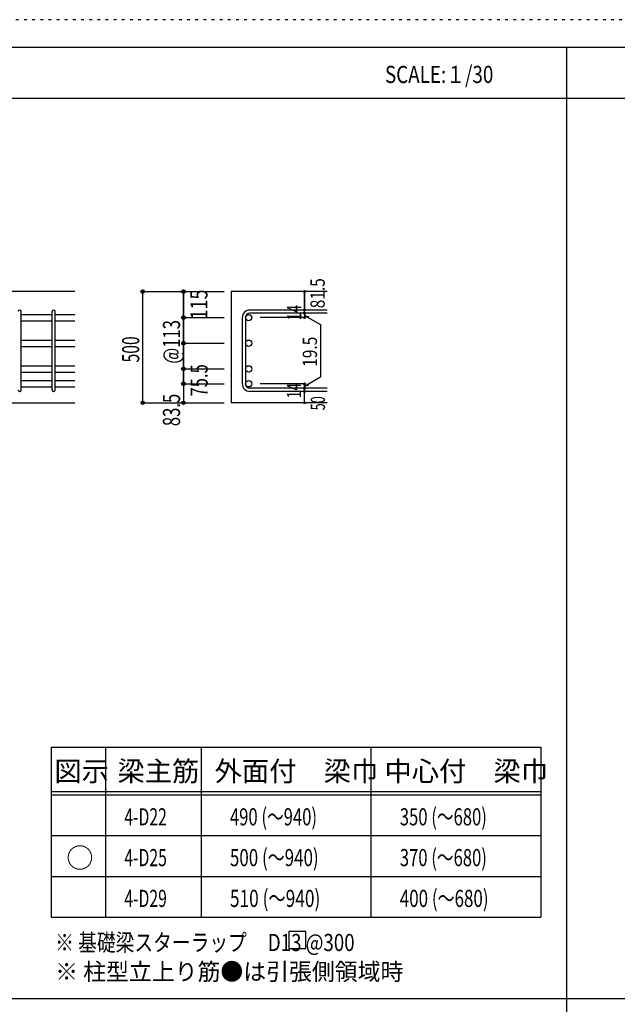
# Model space of a CAD drawing. Units: inches. Extents: x 141 to 12441, y 138 to 8778.
# Drawn here: x 2761 to 5400, y 4433 to 8778 of the extents above; entities that cross this region are included whole.
import ezdxf

# ---------------------------------------------------------------- set-up
doc = ezdxf.new("R2010")
doc.units = ezdxf.units.IN
doc.header["$LTSCALE"] = 30
doc.header["$MEASUREMENT"] = 0
for name, pattern in [('CENTER', [12, 5, -0.8, 0.4, -0.8, 5]), ('DIVIDE', [13.2, 5, -0.8, 0.4, -0.8, 0.4, -0.8, 5]), ('DOT', [1.6, 0.4, -0.8, 0.4]), ('HIDDEN', [8, 1, -2, 2, -2, 1])]:
    doc.linetypes.add(name, pattern=pattern)
for name, color, linetype in [('002', 7, 'Continuous'), ('006', 7, 'Continuous'), ('007', 7, 'Continuous'), ('014', 7, 'Continuous'), ('104', 7, 'Continuous'), ('111', 7, 'Continuous'), ('241', 7, 'Continuous'), ('250', 7, 'Continuous')]:
    doc.layers.add(name, color=color, linetype=linetype)
doc.styles.add('DRACAD', font='txt', dxfattribs={"width": 0.85, "bigfont": 'extfont2'})

msp = doc.modelspace()

# ---------------------------------------------------------------- linework, layer by layer
at = {"layer": '002', "color": 2, "linetype": 'Continuous'}
for p, q in [((3004.2, 7578.3), (1404.2, 7578.3)), ((4119.2, 7578.3), (3694.2, 7578.3)), ((3694.2, 7578.3), (3694.2, 7087.8)), ((2604.2, 7087.8), (3004.2, 7087.8)), ((4119.2, 7087.8), (3694.2, 7087.8))]:
    msp.add_line(p, q, dxfattribs=at)
at = {"layer": '006', "color": 7, "linetype": 'Continuous'}
for p, q in [((2768.2, 7477.4), (2904.2, 7477.4)), ((2918.2, 7477.4), (3004.2, 7477.4)), ((2768.2, 7449.4), (2904.2, 7449.4)), ((2918.2, 7449.4), (3004.2, 7449.4)), ((2768.2, 7364.3), (2904.2, 7364.3)), ((2918.2, 7364.3), (3004.2, 7364.3)), ((2768.2, 7336.3), (2904.2, 7336.3)), ((2918.2, 7336.3), (3004.2, 7336.3)), ((2768.2, 7251.3), (2904.2, 7251.3)), ((2768.2, 7223.3), (2904.2, 7223.3)), ((2918.2, 7251.3), (3004.2, 7251.3)), ((2918.2, 7223.3), (3004.2, 7223.3)), ((2768.2, 7185.3), (2904.2, 7185.3)), ((2918.2, 7185.3), (3004.2, 7185.3)), ((2768.2, 7157.3), (2904.2, 7157.3)), ((2918.2, 7157.3), (3004.2, 7157.3))]:
    msp.add_line(p, q, dxfattribs=at)
at = {"layer": '006', "color": 3, "linetype": 'Continuous'}
for centre in [(3772.2, 7463.4), (3772.2, 7350.3), (3772.2, 7237.3), (3772.2, 7171.3)]:
    msp.add_circle(centre, 14, dxfattribs=at)
at = {"layer": '007', "color": 7, "linetype": 'Continuous'}
for p, q in [((2768.2, 7144.8), (2768.2, 7489.9)), ((2904.2, 7144.8), (2904.2, 7489.9)), ((2918.2, 7144.8), (2918.2, 7489.9)), ((4119.2, 7496.9), (3777.7, 7496.9)), ((4119.2, 7482.9), (3777.7, 7482.9)), ((3744.2, 7463.4), (3744.2, 7171.3)), ((3758.2, 7463.4), (3758.2, 7171.3)), ((4119.2, 7151.8), (3777.7, 7151.8)), ((4119.2, 7137.8), (3777.7, 7137.8))]:
    msp.add_line(p, q, dxfattribs=at)
for centre, radius, start, end in [((2761.2, 7489.9), 7, 0, 180), ((2911.2, 7489.9), 7, 0, 180), ((3777.7, 7463.4), 33.5, 90, 180), ((3777.7, 7463.4), 19.5, 90, 180), ((3777.7, 7171.3), 33.5, 180, 270), ((3777.7, 7171.3), 19.5, 180, 270), ((2761.2, 7144.8), 7, 180, 0), ((2911.2, 7144.8), 7, 180, 0)]:
    msp.add_arc(centre, radius, start, end, dxfattribs=at)
at = {"layer": '014', "color": 4, "linetype": 'Continuous'}
for p, q in [((3304.2, 7578.3), (3484.2, 7578.3)), ((3304.2, 7578.3), (3484.2, 7578.3)), ((3304.2, 7087.8), (3304.2, 7578.3)), ((3484.2, 7463.4), (3484.2, 7578.3)), ((3484.2, 7578.3), (3664.2, 7578.3)), ((3484.2, 7578.3), (3484.2, 7463.4)), ((4019.2, 7578.3), (4019.2, 7496.9)), ((4019.2, 7496.9), (4019.2, 7578.3)), ((4019.2, 7482.9), (4019.2, 7496.9)), ((4019.2, 7482.9), (4019.2, 7463.4)), ((4019.2, 7473.1), (4038.5, 7467.9)), ((4019.2, 7473.1), (4089.3, 7432.7)), ((3484.2, 7463.4), (3664.2, 7463.4)), ((3484.2, 7463.4), (3664.2, 7463.4)), ((3484.2, 7463.4), (3484.2, 7277.3)), ((3484.2, 7350.3), (3484.2, 7463.4)), ((3484.2, 7463.4), (3484.2, 7198.3)), ((4019.2, 7463.4), (3823.1, 7463.4)), ((4089.3, 7432.7), (4089.3, 7202)), ((3484.2, 7350.3), (3664.2, 7350.3)), ((3484.2, 7171.3), (3484.2, 7350.3)), ((3484.2, 7277.3), (3484.2, 7171.3)), ((3484.2, 7237.3), (3664.2, 7237.3)), ((3484.2, 7171.3), (3664.2, 7171.3)), ((3484.2, 7171.3), (3484.2, 7087.8)), ((4019.2, 7171.3), (3823.1, 7171.3)), ((4019.2, 7161.5), (4089.3, 7202)), ((4019.2, 7151.8), (4019.2, 7171.3)), ((4019.2, 7161.5), (4038.5, 7166.7)), ((4019.2, 7137.8), (4019.2, 7151.8)), ((4019.2, 7087.8), (4019.2, 7137.8)), ((3304.2, 7087.8), (3484.2, 7087.8)), ((3484.2, 7087.8), (3664.2, 7087.8))]:
    msp.add_line(p, q, dxfattribs=at)
for centre, radius in [((3304.2, 7578.3), 8), ((3304.2, 7578.3), 7.2), ((3304.2, 7578.3), 6.4), ((3304.2, 7578.3), 5.6), ((3304.2, 7578.3), 4.8), ((3304.2, 7578.3), 4), ((3304.2, 7578.3), 3.2), ((3304.2, 7578.3), 2.4), ((3304.2, 7578.3), 1.6), ((3304.2, 7578.3), 0.8), ((3484.2, 7578.3), 8), ((3484.2, 7578.3), 7.2), ((3484.2, 7578.3), 6.4), ((3484.2, 7578.3), 5.6), ((3484.2, 7578.3), 4.8), ((3484.2, 7578.3), 4), ((3484.2, 7578.3), 3.2), ((3484.2, 7578.3), 2.4), ((3484.2, 7578.3), 1.6), ((3484.2, 7578.3), 0.8), ((4019.2, 7578.3), 4), ((4019.2, 7578.3), 3.6), ((4019.2, 7578.3), 3.2), ((4019.2, 7578.3), 2.8), ((4019.2, 7578.3), 2.4), ((4019.2, 7578.3), 2), ((4019.2, 7578.3), 1.6), ((4019.2, 7578.3), 1.2), ((4019.2, 7578.3), 0.8), ((4019.2, 7578.3), 0.4), ((4019.2, 7496.9), 4), ((4019.2, 7482.9), 4), ((4019.2, 7496.9), 3.6), ((4019.2, 7482.9), 3.6), ((4019.2, 7496.9), 3.2), ((4019.2, 7482.9), 3.2), ((4019.2, 7496.9), 2.8), ((4019.2, 7482.9), 2.8), ((4019.2, 7496.9), 2.4), ((4019.2, 7482.9), 2.4), ((4019.2, 7496.9), 2), ((4019.2, 7482.9), 2), ((4019.2, 7496.9), 1.6), ((4019.2, 7482.9), 1.6), ((4019.2, 7496.9), 1.2), ((4019.2, 7482.9), 1.2), ((4019.2, 7496.9), 0.8), ((4019.2, 7482.9), 0.8), ((4019.2, 7496.9), 0.4), ((4019.2, 7482.9), 0.4), ((3484.2, 7463.4), 8), ((3484.2, 7463.4), 7.2), ((3484.2, 7463.4), 6.4), ((3484.2, 7463.4), 5.6), ((3484.2, 7463.4), 4.8), ((3484.2, 7463.4), 4), ((3484.2, 7463.4), 3.2), ((3484.2, 7463.4), 2.4), ((3484.2, 7463.4), 1.6), ((3484.2, 7463.4), 0.8), ((4019.2, 7463.4), 4), ((4019.2, 7463.4), 3.6), ((4019.2, 7463.4), 3.2), ((4019.2, 7463.4), 2.8), ((4019.2, 7463.4), 2.4), ((4019.2, 7463.4), 2), ((4019.2, 7463.4), 1.6), ((4019.2, 7463.4), 1.2), ((4019.2, 7463.4), 0.8), ((4019.2, 7463.4), 0.4), ((3484.2, 7350.3), 8), ((3484.2, 7350.3), 7.2), ((3484.2, 7350.3), 6.4), ((3484.2, 7350.3), 5.6), ((3484.2, 7350.3), 4.8), ((3484.2, 7350.3), 4), ((3484.2, 7350.3), 3.2), ((3484.2, 7350.3), 2.4), ((3484.2, 7350.3), 1.6), ((3484.2, 7350.3), 0.8), ((3484.2, 7237.3), 8), ((3484.2, 7237.3), 7.2), ((3484.2, 7237.3), 6.4), ((3484.2, 7237.3), 5.6), ((3484.2, 7237.3), 4.8), ((3484.2, 7237.3), 4), ((3484.2, 7237.3), 3.2), ((3484.2, 7237.3), 2.4), ((3484.2, 7237.3), 1.6), ((3484.2, 7237.3), 0.8), ((3484.2, 7171.3), 8), ((3484.2, 7171.3), 7.2), ((3484.2, 7171.3), 6.4), ((3484.2, 7171.3), 5.6), ((3484.2, 7171.3), 4.8), ((3484.2, 7171.3), 4), ((3484.2, 7171.3), 3.2), ((3484.2, 7171.3), 2.4), ((3484.2, 7171.3), 1.6), ((3484.2, 7171.3), 0.8), ((4019.2, 7171.3), 4), ((4019.2, 7171.3), 3.6), ((4019.2, 7171.3), 3.2), ((4019.2, 7171.3), 2.8), ((4019.2, 7171.3), 2.4), ((4019.2, 7171.3), 2), ((4019.2, 7171.3), 1.6), ((4019.2, 7171.3), 1.2), ((4019.2, 7171.3), 0.8), ((4019.2, 7171.3), 0.4), ((4019.2, 7151.8), 4), ((4019.2, 7137.8), 4), ((4019.2, 7151.8), 3.6), ((4019.2, 7137.8), 3.6), ((4019.2, 7151.8), 3.2), ((4019.2, 7137.8), 3.2), ((4019.2, 7151.8), 2.8), ((4019.2, 7137.8), 2.8), ((4019.2, 7151.8), 2.4), ((4019.2, 7137.8), 2.4), ((4019.2, 7151.8), 2), ((4019.2, 7137.8), 2), ((4019.2, 7151.8), 1.6), ((4019.2, 7137.8), 1.6), ((4019.2, 7151.8), 1.2), ((4019.2, 7137.8), 1.2), ((4019.2, 7151.8), 0.8), ((4019.2, 7137.8), 0.8), ((4019.2, 7151.8), 0.4), ((4019.2, 7137.8), 0.4), ((3304.2, 7087.8), 7.2), ((3304.2, 7087.8), 6.4), ((3304.2, 7087.8), 5.6), ((3304.2, 7087.8), 4.8), ((3304.2, 7087.8), 4), ((3304.2, 7087.8), 3.2), ((3304.2, 7087.8), 2.4), ((3304.2, 7087.8), 1.6), ((3304.2, 7087.8), 0.8), ((3484.2, 7087.8), 7.2), ((3484.2, 7087.8), 6.4), ((3484.2, 7087.8), 5.6), ((3484.2, 7087.8), 4.8), ((3484.2, 7087.8), 4), ((3484.2, 7087.8), 3.2), ((3484.2, 7087.8), 2.4), ((3484.2, 7087.8), 1.6), ((3484.2, 7087.8), 0.8), ((4019.2, 7087.8), 4), ((4019.2, 7087.8), 3.6), ((4019.2, 7087.8), 3.2), ((4019.2, 7087.8), 2.8), ((4019.2, 7087.8), 2.4), ((4019.2, 7087.8), 2), ((4019.2, 7087.8), 1.6), ((4019.2, 7087.8), 1.2), ((4019.2, 7087.8), 0.8), ((4019.2, 7087.8), 0.4)]:
    msp.add_circle(centre, radius, dxfattribs=at)
at = {"layer": '014', "color": 7, "linetype": 'Continuous'}
for p in [(3304.2, 7578.3), (3304.2, 7578.3), (3304.2, 7578.3), (3304.2, 7578.3), (3304.2, 7578.3), (3304.2, 7578.3), (3304.2, 7578.3), (3304.2, 7578.3), (3304.2, 7578.3), (3304.2, 7578.3), (3304.2, 7578.3), (3304.2, 7578.3), (3304.2, 7578.3), (3304.2, 7578.3), (3304.2, 7578.3), (3304.2, 7578.3), (3304.2, 7578.3), (3304.2, 7578.3), (3304.2, 7578.3), (3304.2, 7578.3), (3304.2, 7578.3), (3304.2, 7578.3), (3304.2, 7578.3), (3304.2, 7578.3), (3304.2, 7578.3), (3484.2, 7578.3), (3484.2, 7578.3), (3484.2, 7578.3), (3484.2, 7578.3), (3484.2, 7578.3), (3484.2, 7578.3), (3484.2, 7578.3), (3484.2, 7578.3), (3484.2, 7578.3), (3484.2, 7578.3), (3484.2, 7578.3), (3484.2, 7578.3), (3484.2, 7578.3), (3484.2, 7578.3), (3484.2, 7578.3), (3484.2, 7578.3), (3484.2, 7578.3), (3484.2, 7578.3), (4019.2, 7578.3), (4019.2, 7578.3), (4019.2, 7578.3), (4019.2, 7496.9), (4019.2, 7496.9), (4019.2, 7496.9), (4019.2, 7482.9), (4019.2, 7482.9), (3484.2, 7463.4), (3484.2, 7463.4), (3484.2, 7463.4), (3484.2, 7463.4), (3484.2, 7463.4), (3484.2, 7463.4), (3484.2, 7463.4), (3484.2, 7463.4), (3484.2, 7463.4), (3484.2, 7463.4), (3484.2, 7463.4), (3484.2, 7463.4), (3484.2, 7463.4), (3484.2, 7463.4), (3484.2, 7463.4), (3484.2, 7463.4), (3484.2, 7463.4), (3484.2, 7463.4), (3484.2, 7463.4), (3484.2, 7463.4), (3484.2, 7463.4), (4019.2, 7463.4), (4019.2, 7463.4), (4019.2, 7463.4), (4019.2, 7463.4), (3484.2, 7350.3), (3484.2, 7350.3), (3484.2, 7350.3), (3484.2, 7350.3), (3484.2, 7350.3), (3484.2, 7350.3), (3484.2, 7350.3), (3484.2, 7350.3), (3484.2, 7350.3), (3484.2, 7350.3), (3484.2, 7350.3), (3484.2, 7350.3), (3484.2, 7350.3), (3484.2, 7350.3), (3484.2, 7350.3), (3484.2, 7350.3), (3484.2, 7350.3), (3484.2, 7237.3), (3484.2, 7237.3), (3484.2, 7237.3), (3484.2, 7237.3), (3484.2, 7237.3), (3484.2, 7237.3), (3484.2, 7237.3), (3484.2, 7237.3), (3484.2, 7237.3), (3484.2, 7237.3), (3484.2, 7237.3), (3484.2, 7237.3), (3484.2, 7237.3), (3484.2, 7237.3), (3484.2, 7237.3), (3484.2, 7237.3), (3484.2, 7171.3), (3484.2, 7171.3), (3484.2, 7171.3), (3484.2, 7171.3), (3484.2, 7171.3), (3484.2, 7171.3), (3484.2, 7171.3), (3484.2, 7171.3), (3484.2, 7171.3), (3484.2, 7171.3), (3484.2, 7171.3), (3484.2, 7171.3), (3484.2, 7171.3), (3484.2, 7171.3), (3484.2, 7171.3), (3484.2, 7171.3), (4019.2, 7171.3), (4019.2, 7171.3), (4019.2, 7171.3), (4019.2, 7171.3), (4019.2, 7171.3), (4019.2, 7171.3), (4019.2, 7171.3), (4019.2, 7151.8), (4019.2, 7151.8), (4019.2, 7137.8), (4019.2, 7137.8), (3304.2, 7087.8), (3304.2, 7087.8), (3304.2, 7087.8), (3304.2, 7087.8), (3304.2, 7087.8), (3304.2, 7087.8), (3304.2, 7087.8), (3304.2, 7087.8), (3304.2, 7087.8), (3304.2, 7087.8), (3304.2, 7087.8), (3304.2, 7087.8), (3304.2, 7087.8), (3304.2, 7087.8), (3304.2, 7087.8), (3304.2, 7087.8), (3304.2, 7087.8), (3304.2, 7087.8), (3304.2, 7087.8), (3304.2, 7087.8), (3304.2, 7087.8), (3304.2, 7087.8), (3304.2, 7087.8), (3304.2, 7087.8), (3484.2, 7087.8), (3484.2, 7087.8), (3484.2, 7087.8), (3484.2, 7087.8), (3484.2, 7087.8), (3484.2, 7087.8), (3484.2, 7087.8), (3484.2, 7087.8), (3484.2, 7087.8), (3484.2, 7087.8), (3484.2, 7087.8), (3484.2, 7087.8), (3484.2, 7087.8), (3484.2, 7087.8), (3484.2, 7087.8), (3484.2, 7087.8), (4019.2, 7087.8), (4019.2, 7087.8)]:
    msp.add_point(p, dxfattribs=at)
at = {"layer": '104', "color": 7, "linetype": 'Continuous'}
for p, q in [((4024, 4753.8), (3949, 4753.8)), ((3949, 4753.8), (3949, 4678.8)), ((4024, 4678.8), (4024, 4753.8)), ((3949, 4678.8), (4024, 4678.8))]:
    msp.add_line(p, q, dxfattribs=at)
at = {"layer": '111', "color": 3, "linetype": 'Continuous'}
for p, q in [((2899.5, 5567.8), (2899.5, 4817.8)), ((2899.5, 5567.8), (5062, 5567.8)), ((5062, 5567.8), (5062, 4817.8)), ((2899.5, 4817.8), (5062, 4817.8))]:
    msp.add_line(p, q, dxfattribs=at)
at = {"layer": '111', "color": 7, "linetype": 'Continuous'}
for p, q in [((3139.5, 5567.8), (3139.5, 4817.8)), ((3562, 5567.8), (3562, 4817.8)), ((4312, 5567.8), (4312, 4817.8)), ((2899.5, 5372.8), (5062, 5372.8)), ((2899.5, 5357.8), (5062, 5357.8)), ((2899.5, 5177.8), (5062, 5177.8)), ((2899.5, 4997.8), (5062, 4997.8))]:
    msp.add_line(p, q, dxfattribs=at)
at = {"layer": '241', "color": 6, "linetype": 'Continuous'}
msp.add_line((327.1, 8656.1), (12254.1, 8656.1), dxfattribs=at)
at = {"layer": '241', "color": 2, "linetype": 'Continuous'}
for p, q in [((5175.4, 8656.1), (5175.4, 259.8)), ((327.1, 8431.1), (10023.6, 8431.1)), ((10023.6, 4458), (327.1, 4458))]:
    msp.add_line(p, q, dxfattribs=at)
at = {"layer": '250', "color": 172, "linetype": 'DOT'}
msp.add_line((12440.6, 8778), (140.6, 8778), dxfattribs=at)

# ---------------------------------------------------------------- texts
at = {"layer": '014', "color": 4, "linetype": 'CENTER', "style": 'DRACAD', "width": 0.793333}
msp.add_text('81.5', height=63.03, rotation=90, dxfattribs=at).set_placement((4108.1, 7504.7))
at = {"layer": '014', "color": 4, "linetype": 'DIVIDE', "style": 'DRACAD'}
for s, height, width, p in [('115', 75.63, 0.764781, (3590.3, 7455.7)), ('75.5', 75.63, 0.714071, (3591.1, 7114.8)), ('50', 63.03, 0.650273, (4109.2, 7054.3))]:
    msp.add_text(s, height=height, rotation=90, dxfattribs=dict(at, width=width)).set_placement(p)
at = {"layer": '014', "color": 4, "linetype": 'DOT', "style": 'DRACAD'}
for s, height, width, p in [('14', 63.03, 0.713857, (4004, 7451.4)), ('@113', 75.63, 0.713857, (3469.2, 7260.3)), ('500', 75.63, 0.671053, (3289.2, 7265.5)), ('19.5', 63.03, 0.793333, (4073.9, 7246.5)), ('14', 63.03, 0.713857, (4003.9, 7107.1))]:
    msp.add_text(s, height=height, rotation=90, dxfattribs=dict(at, width=width)).set_placement(p)
at = {"layer": '014', "color": 4, "linetype": 'HIDDEN', "style": 'DRACAD', "width": 0.714071}
msp.add_text('83.5', height=75.63, rotation=90, dxfattribs=at).set_placement((3469.2, 6984.3))
at = {"layer": '104', "color": 2, "linetype": 'CENTER', "style": 'DRACAD', "width": 0.805802}
msp.add_text('SCALE:１/30', height=75.63, dxfattribs=at).set_placement((4374, 8498.6))
at = {"layer": '104', "color": 2, "linetype": 'CENTER', "style": 'DRACAD'}
for s, height, p in [('梁主筋', 88.24, (3193.2, 5417.8)), ('外面付\u3000梁巾', 88.24, (3622, 5417.8)), ('中心付\u3000梁巾', 88.24, (4372, 5417.8)), ('図示', 88.24, (2914.5, 5417.8)), ('○', 88.2, (2967, 5035.3))]:
    msp.add_text(s, height=height, dxfattribs=at).set_placement(p)
at = {"layer": '104', "color": 7, "linetype": 'DOT', "style": 'DRACAD'}
for s, width, p in [('490 (～940)', 0.712652, (3689.5, 5222.8)), ('350 (～680)', 0.712652, (4439.5, 5222.8)), ('4-D22', 0.674333, (3223.2, 5222.8)), ('500 (～940)', 0.726093, (3689.5, 5042.8)), ('370 (～680)', 0.712652, (4439.5, 5042.8)), ('4-D25', 0.674333, (3223.2, 5042.8)), ('4-D29', 0.674333, (3223.2, 4862.8)), ('510 (～940)', 0.739464, (3689.5, 4862.8)), ('400 (～680)', 0.726093, (4439.5, 4862.8))]:
    msp.add_text(s, height=75.63, dxfattribs=dict(at, width=width)).set_placement(p)
at = {"layer": '104', "color": 7, "linetype": 'Continuous', "style": 'DRACAD', "width": 0.801919}
msp.add_text('※ 基礎梁スターラップ     D13 @300', height=75.63, dxfattribs=at).set_placement((2918, 4668.2))
at = {"layer": '104', "color": 7, "linetype": 'HIDDEN', "style": 'DRACAD', "width": 0.978515}
msp.add_text('※ 柱型立上り筋●は引張側領域時', height=75.63, dxfattribs=at).set_placement((2918, 4539.7))

doc.saveas('drawing.dxf')
